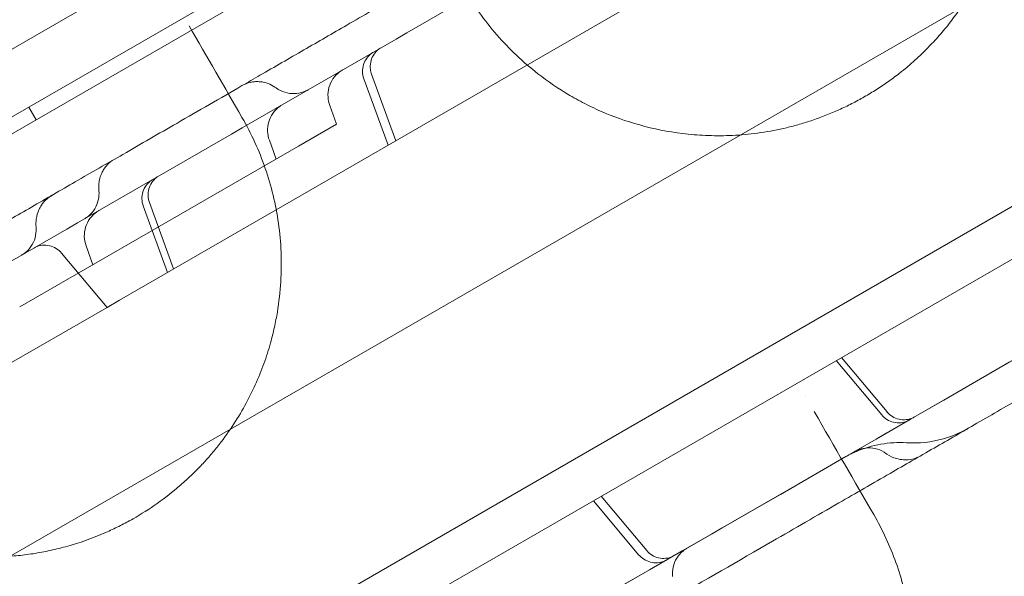
# Model space of a CAD drawing. Units: millimetres. Extents: x -10 to 18990, y -2046 to 27342.
# Drawn here: x 3817 to 3952, y 8471 to 8547 of the extents above; entities that cross this region are included whole.
import ezdxf

# ---------------------------------------------------------------- set-up
doc = ezdxf.new("R2010")
doc.units = ezdxf.units.MM
doc.header["$MEASUREMENT"] = 0

msp = doc.modelspace()

# ---------------------------------------------------------------- linework, layer by layer
at = {"color": 0, "linetype": 'Continuous', "lineweight": 0}
for p, q in [((3500.52, 8360.28), (4385.56, 8871.26)), ((3502.93, 8352.43), (4391.15, 8865.25)), ((4394.21, 8864.71), (3501.87, 8349.52)), ((3535.36, 8368.85), (4360.72, 8845.37)), ((3519.43, 8302.15), (4428.76, 8827.15)), ((3532.93, 8278.77), (4442.26, 8803.77)), ((3830.98, 8508.35), (3993.27, 8602.05)), ((3858.98, 8459.85), (4021.27, 8553.55)), ((3864.29, 8538.57), (3867.59, 8529.49)), ((3868.65, 8530.1), (3865.34, 8539.18)), ((3818.62, 8534.7), (3819.62, 8532.97)), ((3860.57, 8532.36), (3859.64, 8534.93)), ((3855.39, 8529.37), (3860.57, 8532.36)), ((3855.39, 8529.37), (3817.37, 8507.42)), ((3852.34, 8527.61), (3851.41, 8530.18)), ((3834.21, 8521.21), (3837.52, 8512.12)), ((3838.36, 8512.61), (3835.05, 8521.69)), ((3826.42, 8515.76), (3827.36, 8513.18)), ((3829.29, 8507.37), (3823.07, 8514.78)), ((3829.29, 8507.37), (3830.98, 8508.35)), ((3829.29, 8507.37), (3791.16, 8485.36)), ((3934.91, 8492.69), (3928.69, 8500.1)), ((3929.41, 8500.51), (3935.63, 8493.11)), ((3901.81, 8473.58), (3895.59, 8480.99)), ((3896.65, 8481.6), (3902.86, 8474.19))]:
    msp.add_line(p, q, dxfattribs=at)
for points, knots in [([(3555.39, 8363.09), (3577, 8375.57), (3630.54, 8406.48), (3716.01, 8455.82), (3811.8, 8511.13), (3907.6, 8566.44), (4003.39, 8621.75), (4099.19, 8677.05), (4194.99, 8732.36), (4280.48, 8781.72), (4334.05, 8812.65), (4355.68, 8825.14)], [0.0356723, 0.0356723, 0.0356723, 0.0356723, 0.1105175, 0.2211326, 0.3317477, 0.4423628, 0.552978, 0.6635931, 0.7742082, 0.8848233, 0.9597661, 0.9597661, 0.9597661, 0.9597661]), ([(4395.68, 8755.86), (4374.05, 8743.37), (4320.48, 8712.44), (4234.99, 8663.08), (4139.19, 8607.77), (4043.39, 8552.46), (3947.6, 8497.16), (3851.8, 8441.85), (3756.01, 8386.54), (3670.54, 8337.2), (3617, 8306.29), (3595.39, 8293.81)], [0.0356723, 0.0356723, 0.0356723, 0.0356723, 0.1106151, 0.2212302, 0.3318453, 0.4424604, 0.5530756, 0.6636907, 0.7743058, 0.8849209, 0.9597661, 0.9597661, 0.9597661, 0.9597661]), ([(3583.17, 8200.16), (3642.74, 8234.55), (3791.65, 8320.52), (3940.56, 8406.5), (4119.26, 8509.67), (4268.18, 8595.65), (4417.09, 8681.62), (4476.65, 8716.01)], [0, 0, 0, 0, 20.634036, 51.585089, 51.585089, 82.536142, 103.170178, 103.170178, 103.170178, 103.170178]), ([(3707.12, 8358.32), (3802.22, 8413.23), (3897.31, 8468.13), (4090.12, 8579.45), (4187.82, 8635.85), (4285.52, 8692.26)], [40.466805, 40.466805, 40.466805, 40.466805, 73.410144, 73.410144, 107.255424, 107.255424, 107.255424, 107.255424]), ([(3877.99, 8550.79), (3879.27, 8548.58), (3882.24, 8544.41), (3887.23, 8539.66), (3891.57, 8536.7), (3894.7, 8535), (3898.02, 8533.47), (3902.52, 8531.94), (3906.97, 8531.12), (3910.09, 8530.86), (3912.21, 8530.76), (3914.97, 8530.81), (3918.41, 8531.15), (3921.35, 8531.71), (3923.71, 8532.34), (3925.5, 8532.9), (3927.3, 8533.56), (3929.08, 8534.31), (3930.84, 8535.15), (3932.54, 8536.08), (3934.21, 8537.09), (3935.83, 8538.18), (3937.04, 8539.08), (3939.04, 8540.69), (3940.71, 8542.24), (3942.37, 8544.02), (3943.42, 8545.23), (3944.4, 8546.46), (3945.31, 8547.71), (3946.38, 8549.27), (3947.71, 8551.47), (3948.9, 8553.85), (3949.71, 8555.76), (3950.44, 8557.66), (3951.19, 8560.02), (3951.87, 8562.82), (3952.48, 8566.52), (3952.75, 8571.07), (3952.44, 8575.24), (3951.95, 8578.22), (3951.41, 8580.75), (3950.15, 8585.06), (3948.56, 8588.57), (3947.27, 8590.79)], [0, 0, 0, 0, 1.019192, 2.038385, 2.717846, 3.057577, 3.397308, 4.076769, 4.756231, 4.926096, 5.095962, 5.435693, 5.775423, 6.115154, 6.285019, 6.454885, 6.62475, 6.794616, 6.964481, 7.134346, 7.304212, 7.474077, 7.643943, 7.700564, 8.153539, 8.266782, 8.380026, 8.606513, 8.719757, 8.833, 9.172731, 9.512462, 9.682327, 9.852193, 10.191924, 10.531654, 10.871385, 11.550847, 12.230308, 12.485106, 12.739904, 13.249501, 14.268693, 14.268693, 14.268693, 14.268693]), ([(3847.68, 8537.62), (3848.5, 8538.09), (3849.31, 8538.56), (3852.13, 8540.19), (3854.13, 8541.34), (3858.09, 8543.63), (3860.04, 8544.76), (3864.25, 8547.19), (3866.5, 8548.49), (3869.89, 8550.44), (3871.04, 8551.1), (3872.19, 8551.77)], [43.630854, 43.630854, 43.630854, 43.630854, 46.450107, 46.450107, 53.435365, 53.435365, 60.416585, 60.416585, 68.616911, 68.616911, 72.859598, 72.859598, 72.859598, 72.859598]), ([(3866.66, 8542.8), (3866.57, 8542.75), (3866.49, 8542.7), (3866.32, 8542.58), (3866.24, 8542.51), (3865.92, 8542.23), (3865.72, 8541.98), (3865.4, 8541.43), (3865.29, 8541.12), (3865.16, 8540.49), (3865.14, 8540.16), (3865.21, 8539.62), (3865.26, 8539.39), (3865.34, 8539.18)], [0, 0, 0, 0, 0.311037, 0.311037, 0.618766, 0.618766, 1.574125, 1.574125, 2.529829, 2.529829, 3.494624, 3.494624, 4.176637, 4.176637, 4.176637, 4.176637]), ([(3864.29, 8538.57), (3864.18, 8538.88), (3864.12, 8539.2), (3864.1, 8539.85), (3864.15, 8540.18), (3864.34, 8540.8), (3864.49, 8541.1), (3864.87, 8541.63), (3865.11, 8541.86), (3865.45, 8542.1), (3865.53, 8542.15), (3865.61, 8542.19)], [0, 0, 0, 0, 0.972561, 0.972561, 1.94802, 1.94802, 2.923134, 2.923134, 3.897972, 3.897972, 4.170494, 4.170494, 4.170494, 4.170494]), ([(3861.4, 8539.76), (3861.25, 8539.68), (3861.11, 8539.59), (3860.63, 8539.22), (3860.33, 8538.9), (3859.84, 8538.18), (3859.65, 8537.78), (3859.42, 8536.94), (3859.38, 8536.5), (3859.43, 8535.68), (3859.51, 8535.29), (3859.64, 8534.93)], [0, 0, 0, 0, 0.504925, 0.504925, 1.804937, 1.804937, 3.10496, 3.10496, 4.410325, 4.410325, 5.564089, 5.564089, 5.564089, 5.564089]), ([(3780.89, 8499.06), (3782.36, 8499.91), (3783.82, 8500.75), (3787.74, 8503.02), (3790.19, 8504.43), (3796.56, 8508.1), (3800.49, 8510.37), (3807.37, 8514.35), (3810.29, 8516.03), (3815.12, 8518.82), (3817.05, 8519.93), (3820.97, 8522.2), (3822.97, 8523.35), (3827.14, 8525.76), (3829.3, 8527.01), (3833.92, 8529.67), (3836.35, 8531.08), (3841.77, 8534.2), (3844.73, 8535.91), (3847.68, 8537.62)], [44.386539, 44.386539, 44.386539, 44.386539, 49.647966, 49.647966, 58.592751, 58.592751, 72.837505, 72.837505, 82.931282, 82.931282, 89.580828, 89.580828, 96.565734, 96.565734, 104.262978, 104.262978, 113.097905, 113.097905, 124.018589, 124.018589, 124.018589, 124.018589]), ([(3847.68, 8537.62), (3848.04, 8537.83), (3848.43, 8537.98), (3849.01, 8538.11), (3849.19, 8538.14), (3849.37, 8538.16)], [0, 0, 0, 0, 1.24623, 1.24623, 1.785212, 1.785212, 1.785212, 1.785212]), ([(3850.01, 8538.16), (3850.05, 8538.16), (3850.08, 8538.16), (3850.51, 8538.12), (3850.88, 8538.03), (3851.57, 8537.78), (3851.87, 8537.62), (3852.23, 8537.39), (3852.29, 8537.34), (3852.35, 8537.3)], [2.42358, 2.42358, 2.42358, 2.42358, 2.532958, 2.532958, 3.700675, 3.700675, 4.746689, 4.746689, 4.986696, 4.986696, 4.986696, 4.986696]), ([(3852.35, 8537.3), (3852.7, 8537.04), (3853.1, 8536.84), (3853.92, 8536.58), (3854.36, 8536.52), (3855.23, 8536.54), (3855.67, 8536.62), (3856.3, 8536.84), (3856.51, 8536.94), (3856.72, 8537.06)], [0, 0, 0, 0, 1.296592, 1.296592, 2.596849, 2.596849, 3.896616, 3.896616, 4.602132, 4.602132, 4.602132, 4.602132]), ([(3853.17, 8535.01), (3853.04, 8534.94), (3852.91, 8534.86), (3852.45, 8534.51), (3852.14, 8534.19), (3851.64, 8533.48), (3851.45, 8533.08), (3851.2, 8532.25), (3851.15, 8531.81), (3851.19, 8530.97), (3851.27, 8530.56), (3851.41, 8530.18)], [0, 0, 0, 0, 0.444724, 0.444724, 1.744745, 1.744745, 3.044835, 3.044835, 4.348156, 4.348156, 5.563454, 5.563454, 5.563454, 5.563454]), ([(3778.4, 8493.29), (3779.67, 8491.09), (3782.61, 8486.95), (3787.56, 8482.22), (3791.7, 8479.39), (3794.02, 8478.09), (3795.6, 8477.27), (3797.45, 8476.41), (3800.07, 8475.41), (3802.81, 8474.58), (3805.22, 8474.04), (3807.21, 8473.7), (3809.24, 8473.44), (3811.85, 8473.26), (3814.79, 8473.29), (3817.46, 8473.51), (3819.79, 8473.83), (3822.14, 8474.31), (3825.32, 8475.15), (3828.35, 8476.27), (3831.1, 8477.58), (3833.4, 8478.81), (3836.17, 8480.57), (3838.73, 8482.58), (3840.59, 8484.27), (3841.91, 8485.58), (3843.15, 8486.93), (3844.69, 8488.77), (3846.4, 8491.12), (3848.11, 8493.96), (3849.54, 8496.82), (3850.7, 8499.69), (3851.53, 8502.3), (3852.12, 8504.65), (3852.65, 8507.43), (3853.19, 8512.24), (3852.96, 8517.58), (3851.99, 8522.68), (3850.55, 8527.58), (3848.96, 8531.07), (3847.68, 8533.29)], [0, 0, 0, 0, 1.026076, 2.052153, 2.736204, 2.992723, 3.078229, 3.420255, 3.76228, 4.104306, 4.446331, 4.617344, 4.788357, 5.130382, 5.472408, 5.700425, 5.928442, 6.156459, 6.384475, 6.840509, 7.011522, 7.182535, 7.52456, 7.866586, 8.037599, 8.208611, 8.379624, 8.550637, 8.892662, 9.234688, 9.576713, 9.918739, 10.260764, 10.517283, 10.773802, 11.286841, 12.312917, 12.825955, 13.338993, 14.36507, 14.36507, 14.36507, 14.36507]), ([(3828.16, 8523.3), (3828.11, 8523.86), (3828.15, 8524.44), (3828.36, 8525.23), (3828.45, 8525.47), (3828.64, 8525.87), (3828.74, 8526.06), (3828.99, 8526.45), (3829.14, 8526.64), (3829.59, 8527.11), (3829.91, 8527.36), (3830.25, 8527.56)], [0, 0, 0, 0, 1.712029, 1.712029, 2.460391, 2.460391, 3.103667, 3.103667, 3.839473, 3.839473, 5.042988, 5.042988, 5.042988, 5.042988]), ([(3836.37, 8525.32), (3836.26, 8525.25), (3836.15, 8525.18), (3835.79, 8524.9), (3835.57, 8524.67), (3835.21, 8524.14), (3835.07, 8523.84), (3834.9, 8523.23), (3834.86, 8522.9), (3834.89, 8522.28), (3834.95, 8521.98), (3835.05, 8521.69)], [0, 0, 0, 0, 0.394068, 0.394068, 1.349584, 1.349584, 2.305406, 2.305406, 3.263166, 3.263166, 4.173787, 4.173787, 4.173787, 4.173787]), ([(3834.22, 8521.21), (3834.11, 8521.51), (3834.04, 8521.84), (3834.03, 8522.49), (3834.07, 8522.82), (3834.27, 8523.44), (3834.42, 8523.74), (3834.8, 8524.27), (3835.04, 8524.5), (3835.38, 8524.74), (3835.45, 8524.79), (3835.53, 8524.83)], [0, 0, 0, 0, 0.973252, 0.973252, 1.949213, 1.949213, 2.924215, 2.924215, 3.898219, 3.898219, 4.168281, 4.168281, 4.168281, 4.168281]), ([(3819.6, 8518.33), (3819.57, 8518.69), (3819.58, 8519.06), (3819.69, 8519.86), (3819.81, 8520.29), (3820.1, 8520.91), (3820.21, 8521.12), (3820.54, 8521.62), (3820.78, 8521.9), (3821.27, 8522.34), (3821.51, 8522.51), (3821.76, 8522.66)], [0, 0, 0, 0, 1.104298, 1.104298, 2.443004, 2.443004, 3.174425, 3.174425, 4.258083, 4.258083, 5.142206, 5.142206, 5.142206, 5.142206]), ([(3826.19, 8519.44), (3826.19, 8519.44), (3826.19, 8519.44), (3826.19, 8519.44), (3826.19, 8519.44), (3826.19, 8519.44), (3826.19, 8519.44), (3826.19, 8519.44), (3826.19, 8519.44), (3826.19, 8519.44), (3826.19, 8519.44), (3826.19, 8519.44), (3826.2, 8519.44), (3826.21, 8519.45), (3826.21, 8519.45), (3826.23, 8519.46), (3826.24, 8519.47), (3826.28, 8519.49), (3826.31, 8519.51), (3826.38, 8519.55), (3826.43, 8519.58), (3826.57, 8519.68), (3826.66, 8519.75), (3827.08, 8520.1), (3827.37, 8520.44), (3827.82, 8521.17), (3827.99, 8521.59), (3828.18, 8522.43), (3828.21, 8522.87), (3828.16, 8523.3)], [0, 0, 0, 0, 0.000027, 0.000027, 0.000081, 0.000081, 0.000192, 0.000192, 0.0012, 0.0012, 0.003889, 0.003889, 0.014646, 0.014646, 0.03616, 0.03616, 0.079182, 0.079182, 0.165191, 0.165191, 0.336916, 0.336916, 0.678057, 0.678057, 1.974547, 1.974547, 3.274209, 3.274209, 4.572003, 4.572003, 4.572003, 4.572003]), ([(3826.42, 8515.76), (3826.28, 8516.16), (3826.19, 8516.6), (3826.17, 8517.46), (3826.23, 8517.9), (3826.49, 8518.73), (3826.69, 8519.13), (3827.2, 8519.83), (3827.52, 8520.14), (3827.97, 8520.46), (3828.08, 8520.53), (3828.18, 8520.59)], [0, 0, 0, 0, 1.296458, 1.296458, 2.596844, 2.596844, 3.897046, 3.897046, 5.197205, 5.197205, 5.561651, 5.561651, 5.561651, 5.561651]), ([(3818.42, 8514.95), (3818.29, 8514.87), (3818.17, 8514.81), (3817.81, 8514.6), (3817.66, 8514.51), (3817.63, 8514.49), (3817.62, 8514.49), (3817.62, 8514.49), (3817.62, 8514.49), (3817.62, 8514.49), (3817.62, 8514.49), (3817.62, 8514.49), (3817.62, 8514.49), (3817.62, 8514.49), (3817.62, 8514.49), (3817.62, 8514.49), (3817.62, 8514.49), (3817.62, 8514.49), (3817.62, 8514.49), (3817.62, 8514.49), (3817.62, 8514.49), (3817.62, 8514.49), (3817.62, 8514.49), (3817.62, 8514.49), (3817.62, 8514.49), (3817.66, 8514.51), (3817.69, 8514.53), (3817.81, 8514.61), (3817.9, 8514.67), (3818.26, 8514.93), (3818.5, 8515.16), (3818.99, 8515.75), (3819.21, 8516.14), (3819.52, 8516.96), (3819.6, 8517.39), (3819.62, 8517.99), (3819.62, 8518.16), (3819.6, 8518.33)], [3.585255, 3.585255, 3.585255, 3.585255, 4.535765, 4.535765, 6.935837, 6.935837, 7.229114, 7.229114, 7.284094, 7.284094, 7.304712, 7.304712, 7.305019, 7.305019, 7.305568, 7.305568, 7.305782, 7.305782, 7.305889, 7.305889, 7.305942, 7.305942, 7.305956, 7.305956, 7.308531, 7.308531, 7.418123, 7.418123, 7.747138, 7.747138, 8.740776, 8.740776, 10.050488, 10.050488, 11.350219, 11.350219, 11.851078, 11.851078, 11.851078, 11.851078]), ([(3823.08, 8514.78), (3822.87, 8515.03), (3822.62, 8515.24), (3822.06, 8515.58), (3821.75, 8515.71), (3821.12, 8515.85), (3820.78, 8515.87), (3820.14, 8515.8), (3819.82, 8515.71), (3819.44, 8515.53), (3819.36, 8515.49), (3819.28, 8515.45)], [0, 0, 0, 0, 0.972539, 0.972539, 1.947982, 1.947982, 2.923099, 2.923099, 3.897964, 3.897964, 4.172784, 4.172784, 4.172784, 4.172784]), ([(3959.26, 8498.11), (3957.63, 8497.17), (3955.99, 8496.23), (3952.19, 8494.04), (3950.03, 8492.79), (3945.92, 8490.42), (3943.97, 8489.29), (3940.03, 8487.01), (3938.03, 8485.86), (3933.71, 8483.36), (3931.38, 8482.02), (3926.04, 8478.94), (3923.03, 8477.2), (3915.38, 8472.78), (3910.72, 8470.09), (3902.64, 8465.43), (3899.26, 8463.48), (3894.8, 8460.9), (3893.74, 8460.29), (3892.68, 8459.68)], [45.386823, 45.386823, 45.386823, 45.386823, 51.06502, 51.06502, 58.52942, 58.52942, 65.378691, 65.378691, 72.521571, 72.521571, 81.0474, 81.0474, 92.234093, 92.234093, 109.414289, 109.414289, 121.276672, 121.276672, 124.942926, 124.942926, 124.942926, 124.942926]), ([(3935.62, 8493.11), (3935.83, 8492.86), (3936.09, 8492.64), (3936.64, 8492.3), (3936.95, 8492.18), (3937.58, 8492.04), (3937.92, 8492.02), (3938.56, 8492.09), (3938.89, 8492.17), (3939.26, 8492.35), (3939.34, 8492.39), (3939.42, 8492.44)], [0, 0, 0, 0, 0.972485, 0.972485, 1.947888, 1.947888, 2.923015, 2.923015, 3.897945, 3.897945, 4.171946, 4.171946, 4.171946, 4.171946]), ([(3938.7, 8492.02), (3938.7, 8492.02), (3938.69, 8492.01), (3938.65, 8491.99), (3938.62, 8491.98), (3938.51, 8491.92), (3938.42, 8491.88), (3938.07, 8491.73), (3937.79, 8491.66), (3937.18, 8491.6), (3936.84, 8491.62), (3936.21, 8491.77), (3935.9, 8491.9), (3935.36, 8492.24), (3935.11, 8492.45), (3934.91, 8492.69)], [0, 0, 0, 0, 0.031499, 0.031499, 0.126007, 0.126007, 0.409803, 0.409803, 1.268783, 1.268783, 2.247494, 2.247494, 3.222279, 3.222279, 4.172309, 4.172309, 4.172309, 4.172309]), ([(3946.71, 8490.87), (3946.71, 8490.87), (3946.71, 8490.87), (3946.71, 8490.87), (3946.71, 8490.87), (3946.71, 8490.87), (3946.71, 8490.87), (3946.7, 8490.87), (3946.7, 8490.87), (3946.7, 8490.86), (3946.69, 8490.86), (3946.67, 8490.85), (3946.65, 8490.84), (3946.6, 8490.81), (3946.57, 8490.79), (3945.52, 8490.21), (3944.44, 8489.75), (3941.7, 8488.97), (3939.97, 8488.79), (3938.28, 8488.89)], [0, 0, 0, 0, 0.000293, 0.000293, 0.000781, 0.000781, 0.004688, 0.004688, 0.0125, 0.0125, 0.028125, 0.028125, 0.090625, 0.090625, 0.199317, 0.199317, 3.68266, 3.68266, 8.752762, 8.752762, 8.752762, 8.752762]), ([(3938.28, 8488.89), (3937.12, 8488.96), (3935.95, 8488.9), (3933.65, 8488.5), (3932.52, 8488.17), (3930.9, 8487.47), (3930.36, 8487.21), (3929.85, 8486.91)], [0, 0, 0, 0, 3.480919, 3.480919, 6.982065, 6.982065, 8.768012, 8.768012, 8.768012, 8.768012]), ([(3935.49, 8487.44), (3935.14, 8487.69), (3934.75, 8487.89), (3933.92, 8488.15), (3933.48, 8488.21), (3932.61, 8488.18), (3932.18, 8488.1), (3931.56, 8487.87), (3931.35, 8487.77), (3931.15, 8487.66)], [0, 0, 0, 0, 1.296471, 1.296471, 2.596788, 2.596788, 3.896846, 3.896846, 4.579821, 4.579821, 4.579821, 4.579821]), ([(3940.22, 8487.12), (3939.88, 8486.93), (3939.5, 8486.77), (3938.71, 8486.58), (3938.28, 8486.55), (3937.55, 8486.59), (3937.22, 8486.65), (3936.45, 8486.88), (3936.02, 8487.08), (3935.58, 8487.38), (3935.54, 8487.41), (3935.49, 8487.44)], [0, 0, 0, 0, 1.197487, 1.197487, 2.442461, 2.442461, 3.435901, 3.435901, 4.877155, 4.877155, 5.03532, 5.03532, 5.03532, 5.03532]), ([(3864.54, 8439.09), (3865.74, 8437.01), (3868.51, 8433.07), (3873.69, 8427.98), (3878.84, 8424.48), (3883.51, 8422.22), (3887.79, 8420.64), (3891.58, 8419.75), (3894.64, 8419.34), (3896.75, 8419.14), (3898.95, 8419.07), (3901.27, 8419.14), (3903.69, 8419.32), (3906.24, 8419.68), (3908.9, 8420.27), (3910.94, 8420.84), (3913.04, 8421.55), (3914.81, 8422.26), (3916.23, 8422.9), (3917.62, 8423.58), (3919.35, 8424.53), (3921.36, 8425.78), (3923.05, 8426.98), (3924.43, 8428.06), (3925.95, 8429.34), (3927.34, 8430.66), (3928.6, 8431.99), (3930.67, 8434.31), (3932.36, 8436.65), (3934.14, 8439.61), (3935.32, 8441.86), (3936.95, 8445.66), (3938.05, 8449.36), (3938.73, 8452.95), (3939, 8455.14), (3939.12, 8456.86), (3939.19, 8458.57), (3939.16, 8461.51), (3938.79, 8465.19), (3937.95, 8469.13), (3936.54, 8473.72), (3935.03, 8477), (3933.82, 8479.09)], [0, 0, 0, 0, 1.232913, 2.465827, 3.69874, 4.315197, 4.931654, 5.753596, 5.959082, 6.164567, 6.575538, 6.781024, 6.98651, 7.397481, 7.602966, 7.808452, 8.013937, 8.219423, 8.322166, 8.424909, 8.630394, 8.83588, 9.041365, 9.178356, 9.315346, 9.589327, 9.726317, 9.863308, 10.54826, 10.68525, 11.096221, 11.507192, 12.329135, 12.740106, 13.151077, 13.356562, 13.562048, 13.973019, 14.794962, 15.411418, 16.027875, 17.260788, 17.260788, 17.260788, 17.260788]), ([(3902.86, 8474.19), (3903.07, 8473.94), (3903.32, 8473.73), (3903.87, 8473.39), (3904.18, 8473.27), (3904.8, 8473.12), (3905.12, 8473.1), (3905.76, 8473.16), (3906.07, 8473.24), (3906.47, 8473.42), (3906.57, 8473.47), (3906.66, 8473.52)], [0, 0, 0, 0, 0.973463, 0.973463, 1.929226, 1.929226, 2.88506, 2.88506, 3.84022, 3.84022, 4.174012, 4.174012, 4.174012, 4.174012]), ([(3908.21, 8474.42), (3908.21, 8474.42), (3908.22, 8474.42), (3908.25, 8474.44), (3908.27, 8474.45), (3908.31, 8474.48), (3908.33, 8474.49), (3908.35, 8474.5), (3908.36, 8474.5), (3908.37, 8474.51), (3908.37, 8474.51), (3908.37, 8474.51), (3908.37, 8474.51), (3908.37, 8474.51), (3908.37, 8474.51), (3908.37, 8474.51), (3908.37, 8474.51), (3908.37, 8474.51), (3908.37, 8474.51), (3908.37, 8474.51), (3908.37, 8474.51), (3908.37, 8474.51), (3908.37, 8474.51), (3908.37, 8474.51), (3908.37, 8474.51), (3908.37, 8474.51), (3908.37, 8474.51), (3908.37, 8474.51), (3908.36, 8474.51), (3908.36, 8474.5), (3908.36, 8474.5), (3908.36, 8474.5), (3908.36, 8474.5), (3908.35, 8474.5), (3908.35, 8474.5), (3908.34, 8474.49), (3908.34, 8474.49), (3908.32, 8474.48), (3908.31, 8474.47), (3908.27, 8474.45), (3908.25, 8474.43), (3908.17, 8474.39), (3908.13, 8474.36), (3907.99, 8474.26), (3907.9, 8474.19), (3907.48, 8473.84), (3907.19, 8473.51), (3906.73, 8472.77), (3906.56, 8472.36), (3906.37, 8471.52), (3906.35, 8471.09), (3906.38, 8470.67)], [2.232494, 2.232494, 2.232494, 2.232494, 2.290937, 2.290937, 2.712954, 2.712954, 3.275814, 3.275814, 3.650922, 3.650922, 3.900954, 3.900954, 3.901127, 3.901127, 3.901442, 3.901442, 3.901565, 3.901565, 3.901618, 3.901618, 3.901634, 3.901634, 3.901695, 3.901695, 3.901939, 3.901939, 3.902915, 3.902915, 3.904241, 3.904241, 3.906892, 3.906892, 3.912194, 3.912194, 3.922799, 3.922799, 3.944007, 3.944007, 3.98642, 3.98642, 4.07121, 4.07121, 4.240512, 4.240512, 4.576914, 4.576914, 5.877022, 5.877022, 7.178581, 7.178581, 8.443885, 8.443885, 8.443885, 8.443885]), ([(3905.61, 8472.91), (3905.53, 8472.87), (3905.45, 8472.83), (3905.12, 8472.67), (3904.85, 8472.59), (3904.26, 8472.5), (3903.93, 8472.5), (3903.29, 8472.61), (3902.97, 8472.72), (3902.4, 8473.02), (3902.13, 8473.23), (3901.88, 8473.5), (3901.84, 8473.54), (3901.81, 8473.58)], [0, 0, 0, 0, 0.26978, 0.26978, 1.085622, 1.085622, 2.065513, 2.065513, 3.040122, 3.040122, 4.015205, 4.015205, 4.172198, 4.172198, 4.172198, 4.172198])]:
    msp.add_open_spline(points, degree=3, knots=knots, dxfattribs=at)
for points in [[(3847.68, 8533.29), (3845.32, 8537.38), (3842.91, 8541.54), (3840.48, 8545.77)], [(3847.68, 8537.62), (3847.68, 8537.62), (3847.68, 8537.62), (3847.68, 8537.62)], [(3849.37, 8538.16), (3849.59, 8538.18), (3849.8, 8538.18), (3850.01, 8538.16)], [(3849.37, 8538.16), (3849.37, 8538.16), (3849.37, 8538.16), (3849.37, 8538.16)], [(3850.01, 8538.16), (3850.01, 8538.16), (3850.01, 8538.16), (3850.01, 8538.16)], [(3852.35, 8537.3), (3852.35, 8537.3), (3852.35, 8537.3), (3852.35, 8537.3)], [(3851.41, 8530.18), (3851.41, 8530.18), (3851.41, 8530.18), (3851.41, 8530.18)], [(3830.25, 8527.56), (3830.25, 8527.56), (3830.25, 8527.56), (3830.25, 8527.56)], [(3821.76, 8522.66), (3821.76, 8522.66), (3821.77, 8522.66), (3821.77, 8522.66)], [(3828.16, 8523.3), (3828.16, 8523.3), (3828.16, 8523.3), (3828.16, 8523.3)], [(3819.6, 8518.33), (3819.6, 8518.33), (3819.6, 8518.33), (3819.6, 8518.33)], [(3924.45, 8495.33), (3924.45, 8495.33), (3924.45, 8495.33), (3924.45, 8495.33)], [(3933.82, 8479.09), (3931.18, 8483.65), (3928.48, 8488.34), (3925.71, 8493.14)], [(3935.49, 8487.44), (3935.49, 8487.44), (3935.49, 8487.44), (3935.49, 8487.44)], [(3940.22, 8487.12), (3940.22, 8487.12), (3940.22, 8487.12), (3940.22, 8487.12)]]:
    msp.add_open_spline(points, degree=3, dxfattribs=at)

doc.saveas('drawing.dxf')
